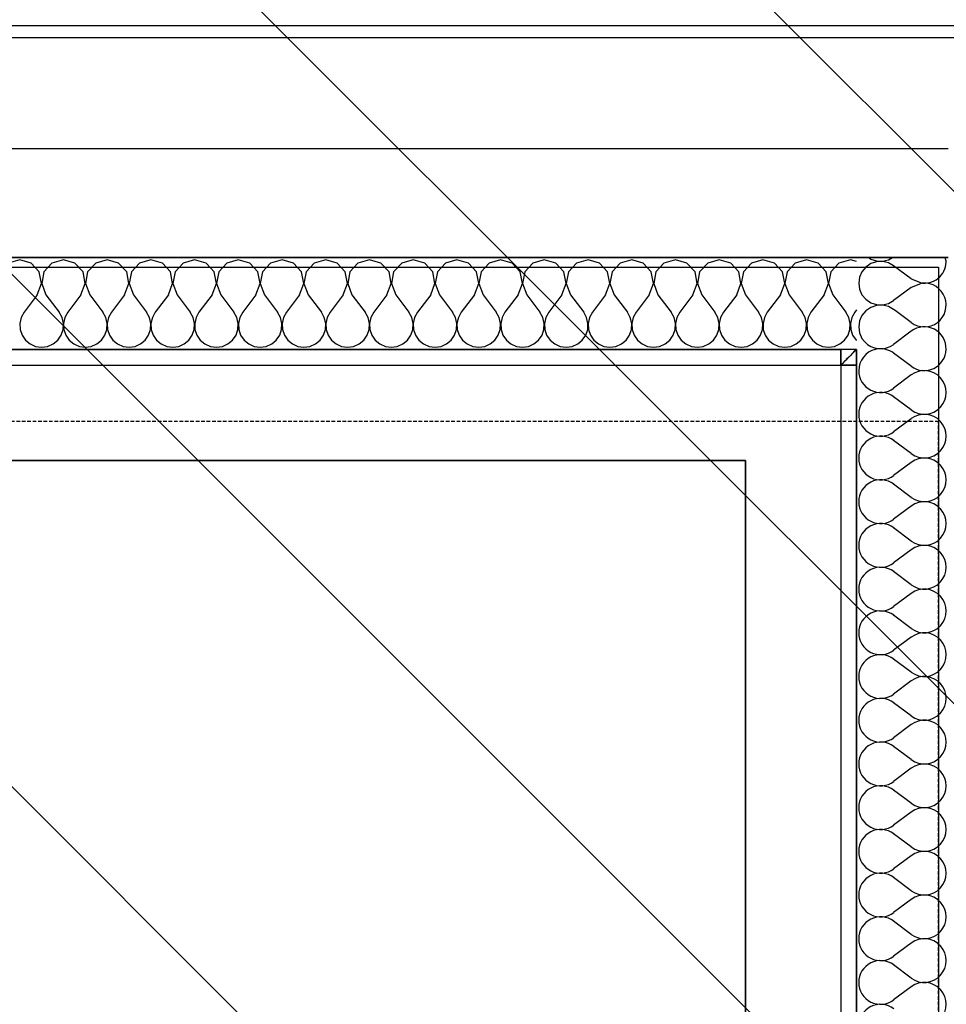
# Model space of a CAD drawing. Extents: x -86324 to 58292, y -37150 to 41263.
# Drawn here: x 44899 to 45666, y 15895 to 16710 of the extents above; entities that cross this region are included whole.
import ezdxf

# ---------------------------------------------------------------- set-up
doc = ezdxf.new("R2010")
doc.units = 0
doc.linetypes.add('UL_Hidden', pattern=[162.5, 100, -62.5])
doc.linetypes.add('X-3134-1B-G-C$0$EDG-DASH-3', pattern=[4.5, 3, -1.5])
doc.layers.add('A-DETL-GENF-3', color=8, linetype='UL_Hidden', lineweight=25)
for name, color, linetype in [('X-3134-1B-G-C$0$ARCH.FLOOR', 31, 'X-3134-1B-G-C$0$EDG-DASH-3'), ('X-3134-1B-G-C$0$ARCH.ROOM', 31, 'X-3134-1B-G-C$0$EDG-DASH-3'), ('X-3134-1B-G-C$0$ARCH.WALL_FULL_HT', 8, 'CONTINUOUS'), ('X-3134-1B-G-C$0$ARCH.WALL_PART_HT', 8, 'CONTINUOUS'), ('X-3134-1B-G-C$0$LAND.TREE', 31, 'X-3134-1B-G-C$0$EDG-DASH-3'), ('X-3134-1B-G-C$0$RCP', 11, 'CONTINUOUS'), ('X-XREF', 7, 'CONTINUOUS')]:
    doc.layers.add(name, color=color, linetype=linetype)

# ---------------------------------------------------------------- blocks, each defined once
blk = doc.blocks.new('X-3134-1B-G-C')
at = {"layer": 'X-3134-1B-G-C$0$ARCH.FLOOR'}
for p, q in [((4200, 16695), (-200, 16695)), ((4018, 16603), (150, 16603)), ((150, 16513), (4018, 16513)), ((3929, 16437), (150, 16437)), ((3929, 16437), (3929, 16424)), ((3929, 16424), (3942, 16437)), ((3942, 16437), (3929, 16437)), ((3942, 16437), (3929, 16424)), ((3929, 16424), (3929, 16437)), ((3942, 16424), (3942, 16437)), ((150, 16424), (3929, 16424)), ((3929, 16424), (3929, -729.97)), ((3942, 16424), (3929, 16424)), ((3929, 16424), (3942, 16424)), ((3942, -729.97), (3942, 16424)), ((4010, 16377.15), (-200, 16377.15)), ((4010, -5085.01), (4010, 16377.15))]:
    blk.add_line(p, q, dxfattribs=at)
at = {"layer": 'X-3134-1B-G-C$0$ARCH.ROOM'}
for p, q in [((3850, 16345), (150, 16345)), ((3850, 12604.97), (3850, 16345))]:
    blk.add_line(p, q, dxfattribs=at)
at = {"layer": 'X-3134-1B-G-C$0$ARCH.WALL_FULL_HT'}
for p, q in [((4108, 16695), (150, 16695)), ((4018, 16603), (150, 16603)), ((3942, 16513), (150, 16513)), ((3249.28, 16511.19), (3239.76, 16508.49)), ((3258.79, 16508.49), (3249.28, 16511.19)), ((3285.47, 16511.19), (3275.95, 16508.49)), ((3294.98, 16508.49), (3285.47, 16511.19)), ((3321.66, 16511.19), (3312.14, 16508.49)), ((3331.17, 16508.49), (3321.66, 16511.19)), ((3357.85, 16511.19), (3348.33, 16508.49)), ((3367.36, 16508.49), (3357.85, 16511.19)), ((3394.04, 16511.19), (3384.52, 16508.49)), ((3403.55, 16508.49), (3394.04, 16511.19)), ((3430.23, 16511.19), (3420.71, 16508.49)), ((3439.74, 16508.49), (3430.23, 16511.19)), ((3466.42, 16511.19), (3456.9, 16508.49)), ((3475.93, 16508.49), (3466.42, 16511.19)), ((3502.61, 16511.19), (3493.1, 16508.49)), ((3512.12, 16508.49), (3502.61, 16511.19)), ((3538.8, 16511.19), (3529.29, 16508.49)), ((3548.31, 16508.49), (3538.8, 16511.19)), ((3574.99, 16511.19), (3565.48, 16508.49)), ((3584.5, 16508.49), (3574.99, 16511.19)), ((3611.18, 16511.19), (3601.67, 16508.49)), ((3620.69, 16508.49), (3611.18, 16511.19)), ((3647.37, 16511.19), (3637.86, 16508.49)), ((3656.88, 16508.49), (3647.37, 16511.19)), ((3683.56, 16511.19), (3674.05, 16508.49)), ((3693.07, 16508.49), (3683.56, 16511.19)), ((3719.75, 16511.19), (3710.24, 16508.49)), ((3729.26, 16508.49), (3719.75, 16511.19)), ((3755.94, 16511.19), (3746.43, 16508.49)), ((3765.45, 16508.49), (3755.94, 16511.19)), ((3792.13, 16511.19), (3782.62, 16508.49)), ((3801.65, 16508.49), (3792.13, 16511.19)), ((3828.32, 16511.19), (3818.81, 16508.49)), ((3837.84, 16508.49), (3828.32, 16511.19)), ((3864.51, 16511.19), (3855, 16508.49)), ((3874.03, 16508.49), (3864.51, 16511.19)), ((3900.7, 16511.19), (3891.19, 16508.49)), ((3910.22, 16508.49), (3900.7, 16511.19)), ((3936.89, 16511.19), (3927.38, 16508.49)), ((3942, 16509.74), (3936.89, 16511.19)), ((4018, 16513), (3942, 16513)), ((4018, 16513), (3942, 16513)), ((3952.1, 16513), (3953.81, 16511.82)), ((3953.81, 16511.82), (3958.55, 16510.23)), ((3963.53, 16509.98), (3968.4, 16511.11)), ((3968.4, 16511.11), (3971.81, 16513)), ((4015.91, 16510.91), (4015.32, 16513)), ((3265.46, 16501.19), (3258.79, 16508.49)), ((3275.95, 16508.49), (3269.28, 16501.19)), ((3301.65, 16501.19), (3294.98, 16508.49)), ((3312.14, 16508.49), (3305.47, 16501.19)), ((3337.84, 16501.19), (3331.17, 16508.49)), ((3348.33, 16508.49), (3341.66, 16501.19)), ((3374.03, 16501.19), (3367.36, 16508.49)), ((3384.52, 16508.49), (3377.85, 16501.19)), ((3410.22, 16501.19), (3403.55, 16508.49)), ((3420.71, 16508.49), (3414.04, 16501.19)), ((3446.41, 16501.19), (3439.74, 16508.49)), ((3456.9, 16508.49), (3450.23, 16501.19)), ((3482.6, 16501.19), (3475.93, 16508.49)), ((3493.1, 16508.49), (3486.42, 16501.19)), ((3518.79, 16501.19), (3512.12, 16508.49)), ((3529.29, 16508.49), (3522.61, 16501.19)), ((3554.98, 16501.19), (3548.31, 16508.49)), ((3565.48, 16508.49), (3558.8, 16501.19)), ((3591.17, 16501.19), (3584.5, 16508.49)), ((3601.67, 16508.49), (3594.99, 16501.19)), ((3627.36, 16501.19), (3620.69, 16508.49)), ((3637.86, 16508.49), (3631.19, 16501.19)), ((3663.56, 16501.19), (3656.88, 16508.49)), ((3674.05, 16508.49), (3667.38, 16501.19)), ((3699.75, 16501.19), (3693.07, 16508.49)), ((3710.24, 16508.49), (3703.57, 16501.19)), ((3735.94, 16501.19), (3729.26, 16508.49)), ((3746.43, 16508.49), (3739.76, 16501.19)), ((3772.13, 16501.19), (3765.45, 16508.49)), ((3782.62, 16508.49), (3775.95, 16501.19)), ((3808.32, 16501.19), (3801.65, 16508.49)), ((3818.81, 16508.49), (3812.14, 16501.19)), ((3844.51, 16501.19), (3837.84, 16508.49)), ((3855, 16508.49), (3848.33, 16501.19)), ((3880.7, 16501.19), (3874.03, 16508.49)), ((3891.19, 16508.49), (3884.52, 16501.19)), ((3916.89, 16501.19), (3910.22, 16508.49)), ((3927.38, 16508.49), (3920.71, 16501.19)), ((3949.7, 16505.17), (3946.51, 16501.33)), ((3953.81, 16508), (3949.7, 16505.17)), ((3958.55, 16509.6), (3953.81, 16508)), ((3958.55, 16510.23), (3963.53, 16509.98)), ((3963.53, 16509.84), (3958.55, 16509.6)), ((3968.4, 16508.71), (3963.53, 16509.84)), ((3972.76, 16506.29), (3968.4, 16508.71)), ((3987.24, 16495.43), (3972.76, 16506.29)), ((3267.3, 16491.47), (3265.46, 16501.19)), ((3269.28, 16501.19), (3267.44, 16491.47)), ((3303.49, 16491.47), (3301.65, 16501.19)), ((3305.47, 16501.19), (3303.63, 16491.47)), ((3339.68, 16491.47), (3337.84, 16501.19)), ((3341.66, 16501.19), (3339.82, 16491.47)), ((3375.87, 16491.47), (3374.03, 16501.19)), ((3377.85, 16501.19), (3376.01, 16491.47)), ((3412.06, 16491.47), (3410.22, 16501.19)), ((3414.04, 16501.19), (3412.21, 16491.47)), ((3448.25, 16491.47), (3446.41, 16501.19)), ((3450.23, 16501.19), (3448.4, 16491.47)), ((3484.44, 16491.47), (3482.6, 16501.19)), ((3486.42, 16501.19), (3484.59, 16491.47)), ((3520.63, 16491.47), (3518.79, 16501.19)), ((3522.61, 16501.19), (3520.78, 16491.47)), ((3556.82, 16491.47), (3554.98, 16501.19)), ((3558.8, 16501.19), (3556.97, 16491.47)), ((3593.01, 16491.47), (3591.17, 16501.19)), ((3594.99, 16501.19), (3593.16, 16491.47)), ((3629.2, 16491.47), (3627.36, 16501.19)), ((3631.19, 16501.19), (3629.35, 16491.47)), ((3665.39, 16491.47), (3663.56, 16501.19)), ((3667.38, 16501.19), (3665.54, 16491.47)), ((3701.58, 16491.47), (3699.75, 16501.19)), ((3703.57, 16501.19), (3701.73, 16491.47)), ((3737.77, 16491.47), (3735.94, 16501.19)), ((3739.76, 16501.19), (3737.92, 16491.47)), ((3773.96, 16491.47), (3772.13, 16501.19)), ((3775.95, 16501.19), (3774.11, 16491.47)), ((3810.15, 16491.47), (3808.32, 16501.19)), ((3812.14, 16501.19), (3810.3, 16491.47)), ((3846.34, 16491.47), (3844.51, 16501.19)), ((3848.33, 16501.19), (3846.49, 16491.47)), ((3882.54, 16491.47), (3880.7, 16501.19)), ((3884.52, 16501.19), (3882.68, 16491.47)), ((3918.73, 16491.47), (3916.89, 16501.19)), ((3920.71, 16501.19), (3918.87, 16491.47)), ((3944.5, 16496.76), (3943.81, 16491.81)), ((3946.51, 16501.33), (3944.5, 16496.76)), ((3987.24, 16495.43), (3996.47, 16491.89)), ((3263.75, 16482.24), (3267.3, 16491.47)), ((3267.44, 16491.47), (3270.99, 16482.24)), ((3299.94, 16482.24), (3303.49, 16491.47)), ((3303.63, 16491.47), (3307.18, 16482.24)), ((3336.13, 16482.24), (3339.68, 16491.47)), ((3339.82, 16491.47), (3343.37, 16482.24)), ((3372.32, 16482.24), (3375.87, 16491.47)), ((3376.01, 16491.47), (3379.56, 16482.24)), ((3408.51, 16482.24), (3412.06, 16491.47)), ((3412.21, 16491.47), (3415.75, 16482.24)), ((3444.7, 16482.24), (3448.25, 16491.47)), ((3448.4, 16491.47), (3451.94, 16482.24)), ((3480.89, 16482.24), (3484.44, 16491.47)), ((3484.59, 16491.47), (3488.13, 16482.24)), ((3517.08, 16482.24), (3520.63, 16491.47)), ((3520.78, 16491.47), (3524.32, 16482.24)), ((3553.28, 16482.24), (3556.82, 16491.47)), ((3556.97, 16491.47), (3560.51, 16482.24)), ((3589.47, 16482.24), (3593.01, 16491.47)), ((3593.16, 16491.47), (3596.7, 16482.24)), ((3625.66, 16482.24), (3629.2, 16491.47)), ((3629.35, 16491.47), (3632.89, 16482.24)), ((3661.85, 16482.24), (3665.39, 16491.47)), ((3665.54, 16491.47), (3669.08, 16482.24)), ((3698.04, 16482.24), (3701.58, 16491.47)), ((3701.73, 16491.47), (3705.28, 16482.24)), ((3734.23, 16482.24), (3737.77, 16491.47)), ((3737.92, 16491.47), (3741.47, 16482.24)), ((3770.42, 16482.24), (3773.96, 16491.47)), ((3774.11, 16491.47), (3777.66, 16482.24)), ((3806.61, 16482.24), (3810.15, 16491.47)), ((3810.3, 16491.47), (3813.85, 16482.24)), ((3842.8, 16482.24), (3846.34, 16491.47)), ((3846.49, 16491.47), (3850.04, 16482.24)), ((3878.99, 16482.24), (3882.54, 16491.47)), ((3882.68, 16491.47), (3886.23, 16482.24)), ((3915.18, 16482.24), (3918.73, 16491.47)), ((3918.87, 16491.47), (3922.42, 16482.24)), ((3943.81, 16491.81), (3944.5, 16486.87)), ((3944.5, 16486.87), (3946.51, 16482.3)), ((3987.24, 16488.2), (3972.76, 16477.34)), ((3996.47, 16491.74), (3987.24, 16488.2)), ((3996.47, 16491.89), (3996.99, 16491.99)), ((3996.7, 16491.7), (3996.47, 16491.74)), ((3263.75, 16482.24), (3252.89, 16467.76)), ((3270.99, 16482.24), (3281.85, 16467.76)), ((3299.94, 16482.24), (3289.08, 16467.76)), ((3307.18, 16482.24), (3318.04, 16467.76)), ((3336.13, 16482.24), (3325.28, 16467.76)), ((3343.37, 16482.24), (3354.23, 16467.76)), ((3372.32, 16482.24), (3361.47, 16467.76)), ((3379.56, 16482.24), (3390.42, 16467.76)), ((3408.51, 16482.24), (3397.66, 16467.76)), ((3415.75, 16482.24), (3426.61, 16467.76)), ((3444.7, 16482.24), (3433.85, 16467.76)), ((3451.94, 16482.24), (3462.8, 16467.76)), ((3480.89, 16482.24), (3470.04, 16467.76)), ((3488.13, 16482.24), (3498.99, 16467.76)), ((3517.08, 16482.24), (3506.23, 16467.76)), ((3524.32, 16482.24), (3535.18, 16467.76)), ((3553.28, 16482.24), (3542.42, 16467.76)), ((3560.51, 16482.24), (3571.37, 16467.76)), ((3589.47, 16482.24), (3578.61, 16467.76)), ((3596.7, 16482.24), (3607.56, 16467.76)), ((3625.66, 16482.24), (3614.8, 16467.76)), ((3632.89, 16482.24), (3643.75, 16467.76)), ((3661.85, 16482.24), (3650.99, 16467.76)), ((3669.08, 16482.24), (3679.94, 16467.76)), ((3698.04, 16482.24), (3687.18, 16467.76)), ((3705.28, 16482.24), (3716.13, 16467.76)), ((3734.23, 16482.24), (3723.37, 16467.76)), ((3741.47, 16482.24), (3752.32, 16467.76)), ((3770.42, 16482.24), (3759.56, 16467.76)), ((3777.66, 16482.24), (3788.51, 16467.76)), ((3806.61, 16482.24), (3795.75, 16467.76)), ((3813.85, 16482.24), (3824.7, 16467.76)), ((3842.8, 16482.24), (3831.94, 16467.76)), ((3850.04, 16482.24), (3860.89, 16467.76)), ((3878.99, 16482.24), (3868.13, 16467.76)), ((3886.23, 16482.24), (3897.08, 16467.76)), ((3915.18, 16482.24), (3904.32, 16467.76)), ((3922.42, 16482.24), (3933.28, 16467.76)), ((3946.51, 16482.3), (3949.7, 16478.46)), ((3949.7, 16478.46), (3953.81, 16475.63)), ((3942, 16469.75), (3940.51, 16467.76)), ((3953.81, 16471.81), (3949.7, 16468.98)), ((3953.81, 16475.63), (3958.55, 16474.03)), ((3958.55, 16473.4), (3953.81, 16471.81)), ((3958.55, 16474.03), (3963.53, 16473.79)), ((3963.53, 16473.65), (3958.55, 16473.4)), ((3963.53, 16473.79), (3968.4, 16474.92)), ((3968.4, 16472.52), (3963.53, 16473.65)), ((3968.4, 16474.92), (3972.76, 16477.34)), ((3972.76, 16470.1), (3968.4, 16472.52)), ((3974.1, 16469.1), (3972.76, 16470.1)), ((3250.48, 16463.39), (3249.35, 16458.53)), ((3252.89, 16467.76), (3250.48, 16463.39)), ((3284.26, 16463.39), (3281.85, 16467.76)), ((3285.39, 16458.53), (3284.26, 16463.39)), ((3286.67, 16463.39), (3285.54, 16458.53)), ((3289.08, 16467.76), (3286.67, 16463.39)), ((3320.45, 16463.39), (3318.04, 16467.76)), ((3321.58, 16458.53), (3320.45, 16463.39)), ((3322.86, 16463.39), (3321.73, 16458.53)), ((3325.28, 16467.76), (3322.86, 16463.39)), ((3356.64, 16463.39), (3354.23, 16467.76)), ((3357.77, 16458.53), (3356.64, 16463.39)), ((3359.05, 16463.39), (3357.92, 16458.53)), ((3361.47, 16467.76), (3359.05, 16463.39)), ((3392.83, 16463.39), (3390.42, 16467.76)), ((3393.96, 16458.53), (3392.83, 16463.39)), ((3395.24, 16463.39), (3394.11, 16458.53)), ((3397.66, 16467.76), (3395.24, 16463.39)), ((3429.02, 16463.39), (3426.61, 16467.76)), ((3430.15, 16458.53), (3429.02, 16463.39)), ((3431.43, 16463.39), (3430.3, 16458.53)), ((3433.85, 16467.76), (3431.43, 16463.39)), ((3465.21, 16463.39), (3462.8, 16467.76)), ((3466.34, 16458.53), (3465.21, 16463.39)), ((3467.62, 16463.39), (3466.49, 16458.53)), ((3470.04, 16467.76), (3467.62, 16463.39)), ((3501.41, 16463.39), (3498.99, 16467.76)), ((3502.54, 16458.53), (3501.41, 16463.39)), ((3503.81, 16463.39), (3502.68, 16458.53)), ((3506.23, 16467.76), (3503.81, 16463.39)), ((3537.6, 16463.39), (3535.18, 16467.76)), ((3538.73, 16458.53), (3537.6, 16463.39)), ((3540, 16463.39), (3538.87, 16458.53)), ((3542.42, 16467.76), (3540, 16463.39)), ((3573.79, 16463.39), (3571.37, 16467.76)), ((3574.92, 16458.53), (3573.79, 16463.39)), ((3576.19, 16463.39), (3575.06, 16458.53)), ((3578.61, 16467.76), (3576.19, 16463.39)), ((3609.98, 16463.39), (3607.56, 16467.76)), ((3611.11, 16458.53), (3609.98, 16463.39)), ((3612.38, 16463.39), (3611.25, 16458.53)), ((3614.8, 16467.76), (3612.38, 16463.39)), ((3646.17, 16463.39), (3643.75, 16467.76)), ((3647.3, 16458.53), (3646.17, 16463.39)), ((3648.57, 16463.39), (3647.44, 16458.53)), ((3650.99, 16467.76), (3648.57, 16463.39)), ((3682.36, 16463.39), (3679.94, 16467.76)), ((3683.49, 16458.53), (3682.36, 16463.39)), ((3684.76, 16463.39), (3683.63, 16458.53)), ((3687.18, 16467.76), (3684.76, 16463.39)), ((3718.55, 16463.39), (3716.13, 16467.76)), ((3719.68, 16458.53), (3718.55, 16463.39)), ((3720.95, 16463.39), (3719.82, 16458.53)), ((3723.37, 16467.76), (3720.95, 16463.39)), ((3754.74, 16463.39), (3752.32, 16467.76)), ((3755.87, 16458.53), (3754.74, 16463.39)), ((3757.14, 16463.39), (3756.01, 16458.53)), ((3759.56, 16467.76), (3757.14, 16463.39)), ((3790.93, 16463.39), (3788.51, 16467.76)), ((3792.06, 16458.53), (3790.93, 16463.39)), ((3793.34, 16463.39), (3792.21, 16458.53)), ((3795.75, 16467.76), (3793.34, 16463.39)), ((3827.12, 16463.39), (3824.7, 16467.76)), ((3828.25, 16458.53), (3827.12, 16463.39)), ((3829.53, 16463.39), (3828.4, 16458.53)), ((3831.94, 16467.76), (3829.53, 16463.39)), ((3863.31, 16463.39), (3860.89, 16467.76)), ((3864.44, 16458.53), (3863.31, 16463.39)), ((3865.72, 16463.39), (3864.59, 16458.53)), ((3868.13, 16467.76), (3865.72, 16463.39)), ((3899.5, 16463.39), (3897.08, 16467.76)), ((3900.63, 16458.53), (3899.5, 16463.39)), ((3901.91, 16463.39), (3900.78, 16458.53)), ((3904.32, 16467.76), (3901.91, 16463.39)), ((3935.69, 16463.39), (3933.28, 16467.76)), ((3936.82, 16458.53), (3935.69, 16463.39)), ((3938.1, 16463.39), (3936.97, 16458.53)), ((3940.51, 16467.76), (3938.1, 16463.39)), ((3946.51, 16465.14), (3944.5, 16460.57)), ((3949.7, 16468.98), (3946.51, 16465.14)), ((3987.24, 16459.24), (3974.1, 16469.1)), ((3249.35, 16458.53), (3249.59, 16453.54)), ((3249.59, 16453.54), (3251.19, 16448.81)), ((3283.56, 16448.81), (3285.15, 16453.54)), ((3285.15, 16453.54), (3285.39, 16458.53)), ((3285.54, 16458.53), (3285.78, 16453.54)), ((3285.78, 16453.54), (3287.38, 16448.81)), ((3319.75, 16448.81), (3321.34, 16453.54)), ((3321.34, 16453.54), (3321.58, 16458.53)), ((3321.73, 16458.53), (3321.97, 16453.54)), ((3321.97, 16453.54), (3323.57, 16448.81)), ((3355.94, 16448.81), (3357.53, 16453.54)), ((3357.53, 16453.54), (3357.77, 16458.53)), ((3357.92, 16458.53), (3358.16, 16453.54)), ((3358.16, 16453.54), (3359.76, 16448.81)), ((3392.13, 16448.81), (3393.72, 16453.54)), ((3393.72, 16453.54), (3393.96, 16458.53)), ((3394.11, 16458.53), (3394.35, 16453.54)), ((3394.35, 16453.54), (3395.95, 16448.81)), ((3428.32, 16448.81), (3429.91, 16453.54)), ((3429.91, 16453.54), (3430.15, 16458.53)), ((3430.3, 16458.53), (3430.54, 16453.54)), ((3430.54, 16453.54), (3432.14, 16448.81)), ((3464.51, 16448.81), (3466.1, 16453.54)), ((3466.1, 16453.54), (3466.34, 16458.53)), ((3466.49, 16458.53), (3466.73, 16453.54)), ((3466.73, 16453.54), (3468.33, 16448.81)), ((3500.7, 16448.81), (3502.29, 16453.54)), ((3502.29, 16453.54), (3502.54, 16458.53)), ((3502.68, 16458.53), (3502.92, 16453.54)), ((3502.92, 16453.54), (3504.52, 16448.81)), ((3536.89, 16448.81), (3538.48, 16453.54)), ((3538.48, 16453.54), (3538.73, 16458.53)), ((3538.87, 16458.53), (3539.11, 16453.54)), ((3539.11, 16453.54), (3540.71, 16448.81)), ((3573.08, 16448.81), (3574.67, 16453.54)), ((3574.67, 16453.54), (3574.92, 16458.53)), ((3575.06, 16458.53), (3575.3, 16453.54)), ((3575.3, 16453.54), (3576.9, 16448.81)), ((3609.27, 16448.81), (3610.86, 16453.54)), ((3610.86, 16453.54), (3611.11, 16458.53)), ((3611.25, 16458.53), (3611.49, 16453.54)), ((3611.49, 16453.54), (3613.09, 16448.81)), ((3645.46, 16448.81), (3647.06, 16453.54)), ((3647.06, 16453.54), (3647.3, 16458.53)), ((3647.44, 16458.53), (3647.69, 16453.54)), ((3647.69, 16453.54), (3649.28, 16448.81)), ((3681.65, 16448.81), (3683.25, 16453.54)), ((3683.25, 16453.54), (3683.49, 16458.53)), ((3683.63, 16458.53), (3683.88, 16453.54)), ((3683.88, 16453.54), (3685.47, 16448.81)), ((3717.84, 16448.81), (3719.44, 16453.54)), ((3719.44, 16453.54), (3719.68, 16458.53)), ((3719.82, 16458.53), (3720.07, 16453.54)), ((3720.07, 16453.54), (3721.66, 16448.81)), ((3754.03, 16448.81), (3755.63, 16453.54)), ((3755.63, 16453.54), (3755.87, 16458.53)), ((3756.01, 16458.53), (3756.26, 16453.54)), ((3756.26, 16453.54), (3757.85, 16448.81)), ((3790.22, 16448.81), (3791.82, 16453.54)), ((3791.82, 16453.54), (3792.06, 16458.53)), ((3792.21, 16458.53), (3792.45, 16453.54)), ((3792.45, 16453.54), (3794.04, 16448.81)), ((3826.41, 16448.81), (3828.01, 16453.54)), ((3828.01, 16453.54), (3828.25, 16458.53)), ((3828.4, 16458.53), (3828.64, 16453.54)), ((3828.64, 16453.54), (3830.23, 16448.81)), ((3862.6, 16448.81), (3864.2, 16453.54)), ((3864.2, 16453.54), (3864.44, 16458.53)), ((3864.59, 16458.53), (3864.83, 16453.54)), ((3864.83, 16453.54), (3866.42, 16448.81)), ((3898.79, 16448.81), (3900.39, 16453.54)), ((3900.39, 16453.54), (3900.63, 16458.53)), ((3900.78, 16458.53), (3901.02, 16453.54)), ((3901.02, 16453.54), (3902.61, 16448.81)), ((3934.98, 16448.81), (3936.58, 16453.54)), ((3936.58, 16453.54), (3936.82, 16458.53)), ((3936.97, 16458.53), (3937.21, 16453.54)), ((3937.21, 16453.54), (3938.8, 16448.81)), ((3944.5, 16460.57), (3943.81, 16455.62)), ((3943.81, 16455.62), (3944.5, 16450.68)), ((3251.19, 16448.81), (3254.01, 16444.7)), ((3280.73, 16444.7), (3283.56, 16448.81)), ((3287.38, 16448.81), (3290.2, 16444.7)), ((3316.92, 16444.7), (3319.75, 16448.81)), ((3323.57, 16448.81), (3326.39, 16444.7)), ((3353.11, 16444.7), (3355.94, 16448.81)), ((3359.76, 16448.81), (3362.58, 16444.7)), ((3389.3, 16444.7), (3392.13, 16448.81)), ((3395.95, 16448.81), (3398.77, 16444.7)), ((3425.49, 16444.7), (3428.32, 16448.81)), ((3432.14, 16448.81), (3434.97, 16444.7)), ((3461.68, 16444.7), (3464.51, 16448.81)), ((3468.33, 16448.81), (3471.16, 16444.7)), ((3497.87, 16444.7), (3500.7, 16448.81)), ((3504.52, 16448.81), (3507.35, 16444.7)), ((3534.06, 16444.7), (3536.89, 16448.81)), ((3540.71, 16448.81), (3543.54, 16444.7)), ((3570.25, 16444.7), (3573.08, 16448.81)), ((3576.9, 16448.81), (3579.73, 16444.7)), ((3606.44, 16444.7), (3609.27, 16448.81)), ((3613.09, 16448.81), (3615.92, 16444.7)), ((3642.63, 16444.7), (3645.46, 16448.81)), ((3649.28, 16448.81), (3652.11, 16444.7)), ((3678.82, 16444.7), (3681.65, 16448.81)), ((3685.47, 16448.81), (3688.3, 16444.7)), ((3715.01, 16444.7), (3717.84, 16448.81)), ((3721.66, 16448.81), (3724.49, 16444.7)), ((3751.2, 16444.7), (3754.03, 16448.81)), ((3757.85, 16448.81), (3760.68, 16444.7)), ((3787.39, 16444.7), (3790.22, 16448.81)), ((3794.04, 16448.81), (3796.87, 16444.7)), ((3823.58, 16444.7), (3826.41, 16448.81)), ((3830.23, 16448.81), (3833.06, 16444.7)), ((3859.78, 16444.7), (3862.6, 16448.81)), ((3866.42, 16448.81), (3869.25, 16444.7)), ((3895.97, 16444.7), (3898.79, 16448.81)), ((3902.61, 16448.81), (3905.44, 16444.7)), ((3932.16, 16444.7), (3934.98, 16448.81)), ((3938.8, 16448.81), (3941.63, 16444.7)), ((3944.5, 16450.68), (3946.51, 16446.11)), ((3946.51, 16446.11), (3948.6, 16443.6)), ((3987.24, 16452.01), (3972.76, 16441.15)), ((3254.01, 16444.7), (3257.86, 16441.51)), ((3257.86, 16441.51), (3262.43, 16439.5)), ((3262.43, 16439.5), (3267.37, 16438.81)), ((3267.37, 16438.81), (3272.32, 16439.5)), ((3272.32, 16439.5), (3276.88, 16441.51)), ((3276.88, 16441.51), (3280.73, 16444.7)), ((3290.2, 16444.7), (3294.05, 16441.51)), ((3294.05, 16441.51), (3298.62, 16439.5)), ((3298.62, 16439.5), (3303.56, 16438.81)), ((3303.56, 16438.81), (3308.51, 16439.5)), ((3308.51, 16439.5), (3313.07, 16441.51)), ((3313.07, 16441.51), (3316.92, 16444.7)), ((3326.39, 16444.7), (3330.24, 16441.51)), ((3330.24, 16441.51), (3334.81, 16439.5)), ((3334.81, 16439.5), (3339.75, 16438.81)), ((3339.75, 16438.81), (3344.7, 16439.5)), ((3344.7, 16439.5), (3349.26, 16441.51)), ((3349.26, 16441.51), (3353.11, 16444.7)), ((3362.58, 16444.7), (3366.43, 16441.51)), ((3366.43, 16441.51), (3371, 16439.5)), ((3371, 16439.5), (3375.94, 16438.81)), ((3375.94, 16438.81), (3380.89, 16439.5)), ((3380.89, 16439.5), (3385.45, 16441.51)), ((3385.45, 16441.51), (3389.3, 16444.7)), ((3398.77, 16444.7), (3402.62, 16441.51)), ((3402.62, 16441.51), (3407.19, 16439.5)), ((3407.19, 16439.5), (3412.13, 16438.81)), ((3412.13, 16438.81), (3417.08, 16439.5)), ((3417.08, 16439.5), (3421.65, 16441.51)), ((3421.65, 16441.51), (3425.49, 16444.7)), ((3434.97, 16444.7), (3438.81, 16441.51)), ((3438.81, 16441.51), (3443.38, 16439.5)), ((3443.38, 16439.5), (3448.32, 16438.81)), ((3448.32, 16438.81), (3453.27, 16439.5)), ((3453.27, 16439.5), (3457.84, 16441.51)), ((3457.84, 16441.51), (3461.68, 16444.7)), ((3471.16, 16444.7), (3475, 16441.51)), ((3475, 16441.51), (3479.57, 16439.5)), ((3479.57, 16439.5), (3484.51, 16438.81)), ((3484.51, 16438.81), (3489.46, 16439.5)), ((3489.46, 16439.5), (3494.03, 16441.51)), ((3494.03, 16441.51), (3497.87, 16444.7)), ((3507.35, 16444.7), (3511.19, 16441.51)), ((3511.19, 16441.51), (3515.76, 16439.5)), ((3515.76, 16439.5), (3520.7, 16438.81)), ((3520.7, 16438.81), (3525.65, 16439.5)), ((3525.65, 16439.5), (3530.22, 16441.51)), ((3530.22, 16441.51), (3534.06, 16444.7)), ((3543.54, 16444.7), (3547.38, 16441.51)), ((3547.38, 16441.51), (3551.95, 16439.5)), ((3551.95, 16439.5), (3556.89, 16438.81)), ((3556.89, 16438.81), (3561.84, 16439.5)), ((3561.84, 16439.5), (3566.41, 16441.51)), ((3566.41, 16441.51), (3570.25, 16444.7)), ((3579.73, 16444.7), (3583.57, 16441.51)), ((3583.57, 16441.51), (3588.14, 16439.5)), ((3588.14, 16439.5), (3593.08, 16438.81)), ((3593.08, 16438.81), (3598.03, 16439.5)), ((3598.03, 16439.5), (3602.6, 16441.51)), ((3602.6, 16441.51), (3606.44, 16444.7)), ((3615.92, 16444.7), (3619.76, 16441.51)), ((3619.76, 16441.51), (3624.33, 16439.5)), ((3624.33, 16439.5), (3629.28, 16438.81)), ((3629.28, 16438.81), (3634.22, 16439.5)), ((3634.22, 16439.5), (3638.79, 16441.51)), ((3638.79, 16441.51), (3642.63, 16444.7)), ((3652.11, 16444.7), (3655.95, 16441.51)), ((3655.95, 16441.51), (3660.52, 16439.5)), ((3660.52, 16439.5), (3665.47, 16438.81)), ((3665.47, 16438.81), (3670.41, 16439.5)), ((3670.41, 16439.5), (3674.98, 16441.51)), ((3674.98, 16441.51), (3678.82, 16444.7)), ((3688.3, 16444.7), (3692.14, 16441.51)), ((3692.14, 16441.51), (3696.71, 16439.5)), ((3696.71, 16439.5), (3701.66, 16438.81)), ((3701.66, 16438.81), (3706.6, 16439.5)), ((3706.6, 16439.5), (3711.17, 16441.51)), ((3711.17, 16441.51), (3715.01, 16444.7)), ((3724.49, 16444.7), (3728.33, 16441.51)), ((3728.33, 16441.51), (3732.9, 16439.5)), ((3732.9, 16439.5), (3737.85, 16438.81)), ((3737.85, 16438.81), (3742.79, 16439.5)), ((3742.79, 16439.5), (3747.36, 16441.51)), ((3747.36, 16441.51), (3751.2, 16444.7)), ((3760.68, 16444.7), (3764.52, 16441.51)), ((3764.52, 16441.51), (3769.09, 16439.5)), ((3769.09, 16439.5), (3774.04, 16438.81)), ((3774.04, 16438.81), (3778.98, 16439.5)), ((3778.98, 16439.5), (3783.55, 16441.51)), ((3783.55, 16441.51), (3787.39, 16444.7)), ((3796.87, 16444.7), (3800.71, 16441.51)), ((3800.71, 16441.51), (3805.28, 16439.5)), ((3805.28, 16439.5), (3810.23, 16438.81)), ((3810.23, 16438.81), (3815.17, 16439.5)), ((3815.17, 16439.5), (3819.74, 16441.51)), ((3819.74, 16441.51), (3823.58, 16444.7)), ((3833.06, 16444.7), (3836.9, 16441.51)), ((3836.9, 16441.51), (3841.47, 16439.5)), ((3841.47, 16439.5), (3846.42, 16438.81)), ((3846.42, 16438.81), (3851.36, 16439.5)), ((3851.36, 16439.5), (3855.93, 16441.51)), ((3855.93, 16441.51), (3859.78, 16444.7)), ((3869.25, 16444.7), (3873.1, 16441.51)), ((3873.1, 16441.51), (3877.66, 16439.5)), ((3877.66, 16439.5), (3882.61, 16438.81)), ((3882.61, 16438.81), (3887.55, 16439.5)), ((3887.55, 16439.5), (3892.12, 16441.51)), ((3892.12, 16441.51), (3895.97, 16444.7)), ((3905.44, 16444.7), (3909.29, 16441.51)), ((3909.29, 16441.51), (3913.85, 16439.5)), ((3913.85, 16439.5), (3918.8, 16438.81)), ((3918.8, 16438.81), (3923.74, 16439.5)), ((3923.74, 16439.5), (3928.31, 16441.51)), ((3928.31, 16441.51), (3932.16, 16444.7)), ((3941.63, 16444.7), (3942, 16444.39)), ((150, 16437), (3929, 16437)), ((3942, 16437), (3929, 16437)), ((3942, 16437), (3929, 16437)), ((3942, 16437), (3942, -729.97)), ((3987.24, 16423.05), (3972.76, 16433.91)), ((150, 16424), (3929, 16424)), ((3929, 16424), (3929, -729.97)), ((3987.24, 16415.81), (3972.76, 16404.96)), ((3987.24, 16386.86), (3972.76, 16397.72)), ((3987.24, 16379.62), (3972.76, 16368.77)), ((3987.24, 16350.67), (3972.76, 16361.53)), ((3987.24, 16343.43), (3972.76, 16332.58)), ((3987.24, 16314.48), (3972.76, 16325.34)), ((3987.24, 16307.24), (3972.76, 16296.39)), ((3987.24, 16278.29), (3972.76, 16289.15)), ((3987.24, 16271.05), (3972.76, 16260.2)), ((3987.24, 16242.1), (3972.76, 16252.96)), ((3987.24, 16234.86), (3972.76, 16224.01)), ((3987.24, 16205.91), (3972.76, 16216.77)), ((3987.24, 16198.67), (3972.76, 16187.81)), ((3987.24, 16169.72), (3972.76, 16180.58)), ((3987.24, 16162.48), (3972.76, 16151.62)), ((3987.24, 16133.53), (3972.76, 16144.39)), ((3987.24, 16126.29), (3972.76, 16115.43)), ((3987.24, 16097.34), (3972.76, 16108.2)), ((3987.24, 16090.1), (3972.76, 16079.24)), ((3987.24, 16061.15), (3972.76, 16072.01)), ((3987.24, 16053.91), (3972.76, 16043.05)), ((3987.24, 16024.96), (3972.76, 16035.81)), ((3987.24, 16017.72), (3972.76, 16006.86)), ((3987.24, 15988.77), (3972.76, 15999.62)), ((3987.24, 15981.53), (3972.76, 15970.67)), ((3987.24, 15952.58), (3972.76, 15963.43)), ((3987.24, 15945.34), (3972.76, 15934.48)), ((3987.24, 15916.39), (3972.76, 15927.24)), ((3987.24, 15909.15), (3972.76, 15898.29))]:
    blk.add_line(p, q, dxfattribs=at)
for centre, start, end in [((3998.1, 16509.91), 266.07689, 3.92311), ((3998.1, 16473.72), 233.1301, 94.21291), ((3998.1, 16437.53), 358.32448, 126.8699), ((3961.91, 16455.62), 222.13198, 306.8699), ((3961.91, 16419.43), 76.1106, 103.8894), ((3961.91, 16419.43), 103.8894, 180), ((3961.91, 16419.43), 53.1301, 76.1106), ((3998.1, 16437.53), 233.1301, 358.32448), ((3961.91, 16419.43), 180, 306.8699), ((3998.1, 16401.34), 233.1301, 126.8699), ((3961.91, 16383.24), 53.1301, 180), ((3961.91, 16383.24), 180, 306.8699), ((3998.1, 16365.15), 233.1301, 126.8699), ((3961.91, 16347.05), 53.1301, 180), ((3961.91, 16347.05), 180, 306.8699), ((3998.1, 16328.96), 233.1301, 126.8699), ((3961.91, 16310.86), 53.1301, 180), ((3961.91, 16310.86), 180, 306.8699), ((3998.1, 16292.77), 233.1301, 126.8699), ((3961.91, 16274.67), 53.1301, 180), ((3961.91, 16274.67), 180, 306.8699), ((3998.1, 16256.58), 233.1301, 126.8699), ((3961.91, 16238.48), 53.1301, 180), ((3961.91, 16238.48), 180, 306.8699), ((3998.1, 16220.39), 233.1301, 126.8699), ((3961.91, 16202.29), 53.1301, 180), ((3961.91, 16202.29), 180, 306.8699), ((3998.1, 16184.2), 233.1301, 126.8699), ((3961.91, 16166.1), 53.1301, 180), ((3961.91, 16166.1), 180, 306.8699), ((3998.1, 16148.01), 233.1301, 126.8699), ((3961.91, 16129.91), 53.1301, 180), ((3961.91, 16129.91), 180, 306.8699), ((3998.1, 16111.81), 233.1301, 126.8699), ((3961.91, 16093.72), 53.1301, 180), ((3961.91, 16093.72), 180, 306.8699), ((3998.1, 16075.62), 233.1301, 126.8699), ((3961.91, 16057.53), 53.1301, 180), ((3961.91, 16057.53), 180, 306.8699), ((3998.1, 16039.43), 233.1301, 126.8699), ((3961.91, 16021.34), 53.1301, 180), ((3961.91, 16021.34), 180, 306.8699), ((3998.1, 16003.24), 233.1301, 126.8699), ((3961.91, 15985.15), 53.1301, 180), ((3961.91, 15985.15), 180, 306.8699), ((3998.1, 15967.05), 233.1301, 126.8699), ((3961.91, 15948.96), 53.1301, 180), ((3961.91, 15948.96), 180, 306.8699), ((3998.1, 15930.86), 233.1301, 126.8699), ((3961.91, 15912.77), 53.1301, 180), ((3961.91, 15912.77), 180, 306.8699), ((3998.1, 15894.67), 233.1301, 126.8699), ((3961.91, 15876.58), 53.1301, 180)]:
    blk.add_arc(centre, 18.1, start, end, dxfattribs=at)
at = {"layer": 'X-3134-1B-G-C$0$ARCH.WALL_PART_HT'}
for p, q in [((4200, 16705), (170, 16705)), ((170, 16505), (4010, 16505)), ((4010, 16505), (4010, -5085.01))]:
    blk.add_line(p, q, dxfattribs=at)
at = {"layer": 'X-3134-1B-G-C$0$LAND.TREE'}
blk.add_arc((5639.08, 18973.77), 2300, 180, 0, dxfattribs=at)
at = {"layer": 'X-3134-1B-G-C$0$RCP'}
for p, q in [((4018, 16603), (150, 16603)), ((150, 16513), (4018, 16513)), ((3929, 16437), (150, 16437)), ((3929, 16437), (3929, 16424)), ((3929, 16424), (3942, 16437)), ((3942, 16437), (3929, 16437)), ((3942, 16437), (3929, 16424)), ((3929, 16424), (3929, 16437)), ((3942, 16424), (3942, 16437)), ((150, 16424), (3929, 16424)), ((3929, 16424), (3929, -729.97)), ((3942, 16424), (3929, 16424)), ((3929, 16424), (3942, 16424)), ((3942, -729.97), (3942, 16424)), ((-110, 16345), (3850, 16345)), ((3850, 16345), (150, 16345)), ((3850, 12604.97), (3850, 16345)), ((3850, 16345), (3850, 12604.97))]:
    blk.add_line(p, q, dxfattribs=at)

msp = doc.modelspace()

# ---------------------------------------------------------------- hatches: boundary and pattern name
at = {"layer": 'A-DETL-GENF-3'}
h = msp.add_hatch(dxfattribs=at)
h.set_pattern_fill('FP_9', color=256, style=0, pattern_type=2)
h.set_pattern_definition([(135, (-13111.78, 48623.15), (-212.132, -212.132), [])])
h.paths.add_polyline_path([(42157.33, -5218.44), (45916.57, -5218.44), (45916.57, 16761.57), (41506.51, 16761.57), (41506.51, -5218.44)])
h.paths.add_polyline_path([(42950.14, -4359.9), (42943.28, -4359), (42936.89, -4356.35), (42931.4, -4352.14), (42927.19, -4346.65), (42924.54, -4340.26), (42923.64, -4333.4), (42924.54, -4273.54), (42927.19, -4267.15), (42931.4, -4261.66), (42936.89, -4257.45), (42943.28, -4254.81), (42950.14, -4253.9), (43011, -4254.81), (43017.39, -4257.45), (43022.88, -4261.66), (43027.09, -4267.15), (43029.74, -4273.54), (43030.64, -4280.4), (43029.74, -4340.26), (43027.09, -4346.65), (43022.88, -4352.14), (43017.39, -4356.35), (43011, -4359), (43004.14, -4359.9)])
h.paths.add_polyline_path([(41586.5, -3445.35), (41579.64, -3444.44), (41573.25, -3441.8), (41567.76, -3437.58), (41563.55, -3432.1), (41560.9, -3425.7), (41560, -3418.85), (41560.9, -3358.99), (41563.55, -3352.6), (41567.76, -3347.11), (41573.25, -3342.9), (41579.64, -3340.25), (41586.5, -3339.35), (41647.36, -3340.25), (41653.75, -3342.9), (41659.24, -3347.11), (41663.45, -3352.6), (41666.1, -3358.99), (41667, -3365.85), (41666.1, -3425.7), (41663.45, -3432.1), (41659.24, -3437.58), (41653.75, -3441.8), (41647.36, -3444.44), (41640.5, -3445.35)])

# ---------------------------------------------------------------- block references
at = {"layer": 'X-XREF'}
msp.add_blockref('X-3134-1B-G-C', (41650, 0), dxfattribs=at)

doc.saveas('drawing.dxf')
